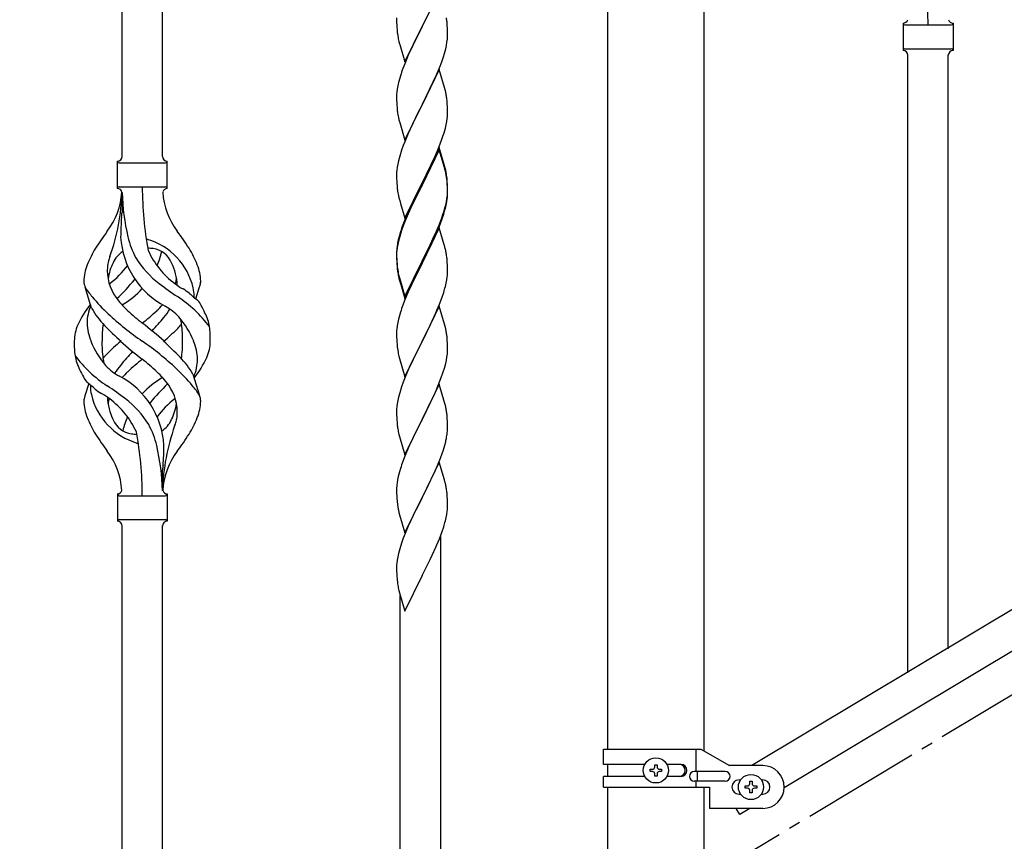
# Model space of a CAD drawing. Units: millimetres. Extents: x 250 to 8280, y 75 to 5795.
# Drawn here: x 1305 to 1719, y 1471 to 1817 of the extents above; entities that cross this region are included whole.
import ezdxf

# ---------------------------------------------------------------- set-up
doc = ezdxf.new("R2010")
doc.units = ezdxf.units.MM
doc.linetypes.add('YCENTER_1', pattern=[13, 10, -1, 1, -1])
doc.layers.add('YKK_A1', color=4, linetype='Continuous', lineweight=30)

msp = doc.modelspace()

# ---------------------------------------------------------------- linework, layer by layer
at = {"layer": 'YKK_A1', "linetype": 'Continuous', "ltscale": 0.5}
for p, q in [((1552.55, 1509.86), (1552.55, 2082.81)), ((1593.05, 1509.07), (1593.05, 2082.81)), ((1365.3, 1759.16), (1365.3, 2007.36)), ((1348.3, 1759.16), (1348.3, 1997.14)), ((1481.7, 1828.61), (1474.47, 1813.75)), ((1474.64, 1814.08), (1477.42, 1819.62)), ((1463.75, 1817.41), (1463.77, 1815.55)), ((1463.77, 1815.55), (1463.8, 1814.54)), ((1463.8, 1814.54), (1463.85, 1813.6)), ((1474.47, 1813.75), (1474.64, 1814.08)), ((1485.08, 1814.2), (1484.97, 1815.61)), ((1485.14, 1812.96), (1485.08, 1814.2)), ((1463.85, 1813.6), (1463.93, 1812.44)), ((1464.1, 1810.85), (1464.24, 1809.86)), ((1467.25, 1798.89), (1474.47, 1813.75)), ((1474.31, 1813.42), (1471.31, 1807.43)), ((1474.47, 1813.75), (1474.31, 1813.42)), ((1485.19, 1811.23), (1485.14, 1812.96)), ((1485.17, 1809.28), (1485.19, 1810.08)), ((1485.19, 1810.08), (1485.19, 1811.23)), ((1464.73, 1807.49), (1464.98, 1806.54)), ((1464.98, 1806.54), (1465.05, 1806.29)), ((1465.05, 1806.29), (1467.25, 1798.89)), ((1471.31, 1807.43), (1469.97, 1804.63)), ((1484.4, 1804.41), (1484.71, 1805.81)), ((1484.71, 1805.81), (1484.95, 1807.16)), ((1484.95, 1807.16), (1485.11, 1808.45)), ((1485.11, 1808.45), (1485.17, 1809.28)), ((2118.8, 1806.17), (1613.22, 1502.86)), ((1468.64, 1801.69), (1467.17, 1798.16)), ((1469.97, 1804.63), (1468.64, 1801.69)), ((1483.42, 1801.01), (1483.88, 1802.48)), ((1483.88, 1802.48), (1484.4, 1804.41)), ((1467.17, 1798.16), (1466.4, 1796.13)), ((1481.78, 1796.47), (1482.74, 1799)), ((1482.74, 1799), (1483.42, 1801.01)), ((1481.7, 1795.73), (1474.47, 1780.88)), ((1479.2, 1790.48), (1480.52, 1793.44)), ((1480.52, 1793.44), (1481.78, 1796.47)), ((1483.96, 1788.09), (1481.7, 1795.73)), ((2132.33, 1796.79), (1626.79, 1493.51)), ((1464.55, 1790.22), (1464.24, 1788.82)), ((1465.07, 1792.14), (1464.55, 1790.22)), ((1465.37, 1793.13), (1465.07, 1792.14)), ((1474.64, 1781.21), (1479.2, 1790.48)), ((1463.78, 1785.34), (1463.75, 1784.55)), ((1463.84, 1786.17), (1463.78, 1785.34)), ((1464, 1787.47), (1463.84, 1786.17)), ((1464.24, 1788.82), (1464, 1787.47)), ((1484.21, 1787.14), (1483.96, 1788.09)), ((1484.43, 1786.2), (1484.21, 1787.14)), ((1463.75, 1784.55), (1463.77, 1782.68)), ((1463.77, 1782.68), (1463.8, 1781.67)), ((1463.8, 1781.67), (1463.85, 1780.73)), ((1463.85, 1780.73), (1463.93, 1779.57)), ((1467.25, 1766.02), (1474.47, 1780.88)), ((1474.47, 1780.88), (1474.31, 1780.55)), ((1474.47, 1780.88), (1474.64, 1781.21)), ((1485.08, 1781.33), (1484.97, 1782.75)), ((1485.14, 1780.09), (1485.08, 1781.33)), ((1472.59, 1777.16), (1470.42, 1772.72)), ((1474.31, 1780.55), (1472.59, 1777.16)), ((1485.19, 1778.36), (1485.14, 1780.09)), ((1485.17, 1776.42), (1485.19, 1777.22)), ((1485.19, 1777.22), (1485.19, 1778.36)), ((1464.52, 1775.56), (1464.73, 1774.62)), ((1464.73, 1774.62), (1465.05, 1773.42)), ((1465.05, 1773.42), (1467.25, 1766.02)), ((1470.42, 1772.72), (1469.3, 1770.31)), ((1484.28, 1771.07), (1484.61, 1772.48)), ((1484.61, 1772.48), (1484.88, 1773.85)), ((1484.88, 1773.85), (1485.07, 1775.16)), ((1468.64, 1768.82), (1467.17, 1765.29)), ((1469.3, 1770.31), (1468.64, 1768.82)), ((1483.26, 1767.64), (1483.73, 1769.13)), ((1483.73, 1769.13), (1484.28, 1771.07)), ((1467.17, 1765.29), (1466.58, 1763.77)), ((1481.37, 1762.59), (1482.55, 1765.63)), ((1482.55, 1765.63), (1483.26, 1767.64)), ((1465.86, 1761.75), (1465.07, 1759.28)), ((1466.58, 1763.77), (1465.86, 1761.75)), ((1481.7, 1762.87), (1474.47, 1748.01)), ((1481.7, 1761.95), (1474.47, 1747.1)), ((1480.09, 1759.58), (1481.37, 1762.59)), ((1483.96, 1755.22), (1481.7, 1762.87)), ((1483.9, 1754.55), (1481.7, 1761.95)), ((1346.3, 1745.66), (1346.3, 1757.16)), ((1347.05, 1756.41), (1366.55, 1756.41)), ((1367.3, 1757.16), (1367.3, 1757.16)), ((1367.3, 1745.66), (1367.3, 1757.16)), ((1464.24, 1755.95), (1464, 1754.6)), ((1464.55, 1757.35), (1464.24, 1755.95)), ((1465.07, 1759.28), (1464.55, 1757.35)), ((1478.31, 1755.71), (1478.98, 1757.13)), ((1478.98, 1757.13), (1480.09, 1759.58)), ((1463.78, 1752.47), (1463.75, 1751.67)), ((1463.84, 1753.3), (1463.78, 1752.47)), ((1464, 1754.6), (1463.84, 1753.3)), ((1474.64, 1748.34), (1476.36, 1751.73)), ((1476.36, 1751.73), (1478.31, 1755.71)), ((1484.09, 1753.83), (1483.9, 1754.55)), ((1484.21, 1754.27), (1483.96, 1755.22)), ((1484.43, 1752.41), (1484.09, 1753.83)), ((1484.43, 1753.33), (1484.21, 1754.27)), ((1463.75, 1751.67), (1463.77, 1749.81)), ((1463.77, 1749.81), (1463.8, 1748.8)), ((1463.8, 1748.8), (1463.85, 1747.86)), ((1463.85, 1747.86), (1463.93, 1746.7)), ((1467.25, 1733.15), (1474.47, 1748.01)), ((1474.47, 1748.01), (1474.13, 1747.34)), ((1474.47, 1748.01), (1474.64, 1748.34)), ((1485.08, 1748.46), (1484.97, 1749.88)), ((1485.08, 1747.55), (1484.97, 1748.96)), ((1485.14, 1747.22), (1485.08, 1748.46)), ((1347.05, 1746.41), (1366.55, 1746.41)), ((1348.3, 1744.05), (1348.3, 1735.63)), ((1474.13, 1747.34), (1470.86, 1740.78)), ((1474.13, 1746.42), (1471.52, 1741.23)), ((1474.47, 1747.1), (1474.13, 1746.42)), ((1485.14, 1746.3), (1485.08, 1747.55)), ((1485.11, 1742.72), (1485.17, 1743.55)), ((1485.19, 1745.49), (1485.14, 1747.22)), ((1485.19, 1744.57), (1485.14, 1746.3)), ((1485.17, 1743.55), (1485.19, 1744.35)), ((1485.19, 1744.35), (1485.19, 1745.49)), ((1485.19, 1743.43), (1485.19, 1744.57)), ((1464.52, 1742.7), (1464.73, 1741.76)), ((1464.73, 1741.76), (1465.05, 1740.56)), ((1465.05, 1740.56), (1465.41, 1739.29)), ((1470.86, 1740.78), (1469.75, 1738.41)), ((1471.52, 1741.23), (1470.2, 1738.46)), ((1484.4, 1738.67), (1484.71, 1740.07)), ((1484.61, 1738.69), (1484.88, 1740.06)), ((1484.71, 1740.07), (1484.95, 1741.42)), ((1484.88, 1740.06), (1485.07, 1741.37)), ((1484.95, 1741.42), (1485.11, 1742.72)), ((1485.17, 1742.63), (1485.19, 1743.43)), ((1465.41, 1739.29), (1467.25, 1733.15)), ((1468.64, 1735.95), (1467.17, 1732.42)), ((1469.75, 1738.41), (1468.64, 1735.95)), ((1469.75, 1737.5), (1468.64, 1735.04)), ((1470.2, 1738.46), (1469.75, 1737.5)), ((1483.26, 1734.77), (1483.73, 1736.26)), ((1484.28, 1737.28), (1484.61, 1738.69)), ((1467.17, 1732.42), (1466.4, 1730.39)), ((1467.37, 1732.01), (1466.58, 1729.99)), ((1468.64, 1735.04), (1467.37, 1732.01)), ((1481.78, 1730.73), (1482.74, 1733.26)), ((1481.78, 1729.82), (1482.91, 1732.85)), ((1482.74, 1733.26), (1483.26, 1734.77)), ((1482.91, 1732.85), (1483.58, 1734.85)), ((1465.37, 1727.39), (1464.93, 1725.92)), ((1465.86, 1727.97), (1465.07, 1725.49)), ((1466.58, 1729.99), (1465.86, 1727.97)), ((1481.7, 1729.08), (1474.47, 1714.22)), ((1479.2, 1724.74), (1480.52, 1727.7)), ((1480.3, 1726.29), (1480.74, 1727.29)), ((1480.52, 1727.7), (1481.78, 1730.73)), ((1480.74, 1727.29), (1481.78, 1729.82)), ((1483.83, 1721.93), (1481.7, 1729.08)), ((1464.44, 1724.01), (1464.15, 1722.63)), ((1464.55, 1723.56), (1464.24, 1722.17)), ((1464.93, 1725.92), (1464.44, 1724.01)), ((1465.07, 1725.49), (1464.55, 1723.56)), ((1477.86, 1721.91), (1479.2, 1724.74)), ((1477.86, 1721), (1478.75, 1722.87)), ((1478.75, 1722.87), (1480.3, 1726.29)), ((1463.76, 1719.2), (1463.75, 1718.81)), ((1463.75, 1718.81), (1463.77, 1716.95)), ((1463.78, 1718.69), (1463.75, 1717.89)), ((1463.8, 1720.02), (1463.76, 1719.2)), ((1463.84, 1719.52), (1463.78, 1718.69)), ((1464, 1720.81), (1463.84, 1719.52)), ((1464.15, 1722.63), (1463.93, 1721.29)), ((1464.24, 1722.17), (1464, 1720.81)), ((1474.64, 1715.47), (1477.86, 1721.91)), ((1476.36, 1717.94), (1477.86, 1721)), ((1483.9, 1721.68), (1483.83, 1721.93)), ((1484.21, 1720.48), (1483.9, 1721.68)), ((1484.43, 1719.54), (1484.21, 1720.48)), ((1463.75, 1717.89), (1463.77, 1716.03)), ((1463.77, 1716.95), (1463.8, 1715.94)), ((1463.77, 1716.03), (1463.8, 1715.02)), ((1463.8, 1715.94), (1463.85, 1715)), ((1463.8, 1715.02), (1463.85, 1714.08)), ((1463.85, 1715), (1463.93, 1713.83)), ((1467.25, 1700.28), (1474.47, 1715.14)), ((1474.47, 1715.14), (1474.64, 1715.47)), ((1474.47, 1714.22), (1474.64, 1714.55)), ((1474.64, 1714.55), (1476.36, 1717.94)), ((1485.08, 1714.68), (1484.97, 1716.09)), ((1485.14, 1713.43), (1485.08, 1714.68)), ((1463.85, 1714.08), (1463.93, 1712.91)), ((1464.1, 1712.24), (1464.24, 1711.25)), ((1467.25, 1699.37), (1474.47, 1714.22)), ((1474.31, 1713.89), (1471.52, 1708.36)), ((1474.47, 1714.22), (1474.31, 1713.89)), ((1485.19, 1711.7), (1485.14, 1713.43)), ((1485.17, 1709.76), (1485.19, 1710.56)), ((1485.19, 1710.56), (1485.19, 1711.7)), ((1464.47, 1709.15), (1464.73, 1707.97)), ((1464.73, 1708.89), (1465.05, 1707.69)), ((1464.73, 1707.97), (1464.98, 1707.01)), ((1464.98, 1707.01), (1465.49, 1705.24)), ((1465.05, 1707.69), (1467.25, 1700.28)), ((1471.52, 1708.36), (1469.97, 1705.11)), ((1484.61, 1705.82), (1484.88, 1707.19)), ((1484.88, 1707.19), (1485.07, 1708.5)), ((1335.5, 1695.26), (1332.74, 1704.2)), ((1379.32, 1699.25), (1380.9, 1704.34)), ((1465.49, 1705.24), (1467.25, 1699.37)), ((1468.64, 1702.16), (1466.97, 1698.13)), ((1469.97, 1705.11), (1468.64, 1702.16)), ((1484.28, 1704.41), (1484.61, 1705.82)), ((1466.97, 1698.13), (1466.4, 1696.61)), ((1481.78, 1696.95), (1482.91, 1699.98)), ((1482.91, 1699.98), (1483.58, 1701.98)), ((1481.7, 1696.22), (1474.47, 1681.35)), ((1480.3, 1693.42), (1480.74, 1694.42)), ((1480.74, 1694.42), (1481.78, 1696.95)), ((1483.96, 1688.57), (1481.7, 1696.22)), ((1464.55, 1690.69), (1464.24, 1689.3)), ((1465.07, 1692.62), (1464.55, 1690.69)), ((1465.37, 1693.6), (1465.07, 1692.62)), ((1477.86, 1688.13), (1478.75, 1690)), ((1478.75, 1690), (1480.3, 1693.42)), ((1463.78, 1685.82), (1463.75, 1685.02)), ((1463.84, 1686.65), (1463.78, 1685.82)), ((1464, 1687.94), (1463.84, 1686.65)), ((1464.24, 1689.3), (1464, 1687.94)), ((1476.36, 1685.07), (1477.86, 1688.13)), ((1484.21, 1687.62), (1483.96, 1688.57)), ((1484.43, 1686.68), (1484.21, 1687.62)), ((1463.75, 1685.02), (1463.77, 1683.16)), ((1463.77, 1683.16), (1463.8, 1682.15)), ((1463.8, 1682.15), (1463.85, 1681.21)), ((1467.25, 1666.49), (1474.47, 1681.35)), ((1474.47, 1681.35), (1473.95, 1680.33)), ((1474.47, 1681.35), (1474.64, 1681.68)), ((1474.64, 1681.68), (1476.36, 1685.07)), ((1485.08, 1681.81), (1484.97, 1683.22)), ((1485.14, 1680.56), (1485.08, 1681.81)), ((1463.85, 1681.21), (1463.93, 1680.04)), ((1464.1, 1678.45), (1464.24, 1677.46)), ((1473.95, 1680.33), (1471.31, 1675.04)), ((1485.19, 1678.84), (1485.14, 1680.56)), ((1485.17, 1676.89), (1485.19, 1677.69)), ((1485.19, 1677.69), (1485.19, 1678.84)), ((1464.73, 1675.1), (1464.98, 1674.14)), ((1464.98, 1674.14), (1467.25, 1666.49)), ((1471.31, 1675.04), (1470.2, 1672.72)), ((1484.4, 1672.02), (1484.71, 1673.41)), ((1484.71, 1673.41), (1484.95, 1674.77)), ((1484.95, 1674.77), (1485.11, 1676.06)), ((1485.11, 1676.06), (1485.17, 1676.89)), ((1469.08, 1670.29), (1467.37, 1666.28)), ((1470.2, 1672.72), (1469.08, 1670.29)), ((1483.26, 1668.11), (1483.88, 1670.09)), ((1483.88, 1670.09), (1484.4, 1672.02)), ((1378.09, 1667.56), (1380.85, 1658.63)), ((1467.37, 1666.28), (1466.58, 1664.25)), ((1481.16, 1662.56), (1482.55, 1666.1)), ((1482.55, 1666.1), (1483.26, 1668.11)), ((1334.27, 1663.58), (1332.69, 1658.49)), ((1465.86, 1662.23), (1465.07, 1659.75)), ((1466.58, 1664.25), (1465.86, 1662.23)), ((1481.7, 1663.34), (1474.47, 1648.49)), ((1480.09, 1660.05), (1481.16, 1662.56)), ((1483.96, 1655.7), (1481.7, 1663.34)), ((1464.55, 1657.83), (1464.24, 1656.43)), ((1465.07, 1659.75), (1464.55, 1657.83)), ((1474.64, 1648.82), (1478.75, 1657.13)), ((1478.75, 1657.13), (1480.09, 1660.05)), ((1463.78, 1652.96), (1463.75, 1652.16)), ((1463.84, 1653.78), (1463.78, 1652.96)), ((1464, 1655.08), (1463.84, 1653.78)), ((1464.24, 1656.43), (1464, 1655.08)), ((1484.21, 1654.74), (1483.96, 1655.7)), ((1484.43, 1653.8), (1484.21, 1654.74)), ((1463.75, 1652.16), (1463.77, 1650.29)), ((1463.77, 1650.29), (1463.8, 1649.28)), ((1463.8, 1649.28), (1463.85, 1648.34)), ((1463.85, 1648.34), (1463.93, 1647.18)), ((1467.25, 1633.63), (1474.47, 1648.49)), ((1474.47, 1648.49), (1474.13, 1647.82)), ((1474.47, 1648.49), (1474.64, 1648.82)), ((1485.08, 1648.94), (1484.97, 1650.35)), ((1485.14, 1647.69), (1485.08, 1648.94)), ((1474.13, 1647.82), (1471.52, 1642.62)), ((1485.19, 1645.97), (1485.14, 1647.69)), ((1485.19, 1644.82), (1485.19, 1645.97)), ((1464.47, 1643.41), (1464.73, 1642.23)), ((1464.73, 1642.23), (1464.98, 1641.27)), ((1464.98, 1641.27), (1467.25, 1633.63)), ((1470.42, 1640.32), (1469.75, 1638.89)), ((1471.52, 1642.62), (1470.42, 1640.32)), ((1484.8, 1641), (1485.01, 1642.33)), ((1468.64, 1636.43), (1466.97, 1632.39)), ((1469.75, 1638.89), (1468.64, 1636.43)), ((1483.42, 1635.74), (1484.02, 1637.71)), ((1484.02, 1637.71), (1484.4, 1639.15)), ((1466.97, 1632.39), (1466.4, 1630.87)), ((1480.95, 1629.19), (1482.17, 1632.22)), ((1482.17, 1632.22), (1482.91, 1634.24)), ((1482.91, 1634.24), (1483.42, 1635.74)), ((1465.37, 1627.87), (1464.93, 1626.4)), ((1481.7, 1630.48), (1474.47, 1615.62)), ((1480.09, 1627.18), (1480.95, 1629.19)), ((1483.9, 1623.08), (1481.7, 1630.48)), ((1365.3, 1618.66), (1365.3, 1627.19)), ((1464.44, 1624.49), (1464.15, 1623.1)), ((1464.93, 1626.4), (1464.44, 1624.49)), ((1478.08, 1622.85), (1478.75, 1624.26)), ((1478.75, 1624.26), (1480.09, 1627.18)), ((1463.76, 1619.68), (1463.75, 1619.28)), ((1463.75, 1619.28), (1463.77, 1617.42)), ((1463.8, 1620.49), (1463.76, 1619.68)), ((1464.15, 1623.1), (1463.93, 1621.77)), ((1474.64, 1615.95), (1476.57, 1619.75)), ((1476.57, 1619.75), (1478.08, 1622.85)), ((1484.09, 1622.35), (1483.9, 1623.08)), ((1484.43, 1620.94), (1484.09, 1622.35)), ((1346.3, 1617.16), (1346.3, 1605.66)), ((1347.05, 1616.41), (1366.55, 1616.41)), ((1367.3, 1617.16), (1367.3, 1605.66)), ((1463.77, 1617.42), (1463.8, 1616.41)), ((1463.8, 1616.41), (1463.85, 1615.47)), ((1463.85, 1615.47), (1463.95, 1614.03)), ((1467.25, 1600.76), (1474.47, 1615.62)), ((1474.31, 1615.29), (1471.96, 1610.63)), ((1474.47, 1615.62), (1474.31, 1615.29)), ((1474.47, 1615.62), (1474.64, 1615.95)), ((1485.08, 1616.07), (1484.97, 1617.48)), ((1485.14, 1614.83), (1485.08, 1616.07)), ((1463.95, 1614.03), (1464.1, 1612.72)), ((1464.1, 1612.72), (1464.24, 1611.73)), ((1464.24, 1611.73), (1464.42, 1610.77)), ((1485.19, 1613.1), (1485.14, 1614.83)), ((1485.17, 1611.15), (1485.19, 1611.95)), ((1485.19, 1611.95), (1485.19, 1613.1)), ((1464.42, 1610.77), (1464.52, 1610.3)), ((1464.52, 1610.3), (1464.73, 1609.36)), ((1464.73, 1609.36), (1464.98, 1608.41)), ((1464.98, 1608.41), (1467.25, 1600.76)), ((1470.2, 1606.98), (1469.75, 1606.02)), ((1471.96, 1610.63), (1470.2, 1606.98)), ((1484.28, 1605.8), (1484.61, 1607.22)), ((1484.61, 1607.22), (1484.88, 1608.58)), ((1484.88, 1608.58), (1485.07, 1609.9)), ((1347.05, 1606.41), (1366.55, 1606.41)), ((1348.3, 1343.81), (1348.3, 1603.82)), ((1365.3, 1354.02), (1365.3, 1603.82)), ((1367.3, 1605.66), (1367.3, 1605.66)), ((1468.64, 1603.56), (1467.37, 1600.54)), ((1469.75, 1606.02), (1468.64, 1603.56)), ((1482.91, 1601.37), (1483.58, 1603.37)), ((1466.58, 1598.51), (1465.86, 1596.49)), ((1467.37, 1600.54), (1466.58, 1598.51)), ((1481.78, 1598.34), (1482.91, 1601.37)), ((1482.3, 1424.32), (1482.3, 1599.21)), ((1465.86, 1596.49), (1465.07, 1594.01)), ((1478.75, 1591.39), (1480.3, 1594.81)), ((1480.3, 1594.81), (1480.74, 1595.81)), ((1480.74, 1595.81), (1481.78, 1598.34)), ((1464.24, 1590.69), (1464, 1589.34)), ((1464.55, 1592.09), (1464.24, 1590.69)), ((1465.07, 1594.01), (1464.55, 1592.09)), ((1477.86, 1589.52), (1478.75, 1591.39)), ((1463.78, 1587.21), (1463.75, 1586.41)), ((1463.75, 1586.41), (1463.77, 1584.55)), ((1463.84, 1588.04), (1463.78, 1587.21)), ((1464, 1589.34), (1463.84, 1588.04)), ((1474.64, 1583.08), (1476.36, 1586.46)), ((1476.36, 1586.46), (1477.86, 1589.52)), ((1463.77, 1584.55), (1463.8, 1583.54)), ((1463.8, 1583.54), (1463.85, 1582.6)), ((1463.85, 1582.6), (1463.95, 1581.16)), ((1467.25, 1567.89), (1474.47, 1582.75)), ((1474.47, 1582.75), (1474.31, 1582.42)), ((1474.47, 1582.75), (1474.64, 1583.08)), ((1463.95, 1581.16), (1464.1, 1579.84)), ((1464.47, 1577.67), (1464.73, 1576.49)), ((1464.73, 1576.49), (1464.98, 1575.53)), ((1464.98, 1575.53), (1467.25, 1567.89)), ((1465.3, 1414.11), (1465.3, 1574.47)), ((1550.8, 1509.86), (1591.67, 1509.86)), ((1550.8, 1503.36), (1550.8, 1509.86)), ((1589.77, 1500.36), (1589.77, 1509.86)), ((1591.67, 1509.86), (1603.8, 1502.86)), ((1568.12, 1503.36), (1550.8, 1503.36)), ((1552.55, 1498.36), (1552.55, 1503.36)), ((1572.32, 1502.3), (1572.32, 1503.26)), ((1572.32, 1503.26), (1573.28, 1503.26)), ((1573.28, 1503.26), (1573.28, 1502.3)), ((1583.39, 1503.36), (1577.47, 1503.36)), ((1570.4, 1500.38), (1570.4, 1501.34)), ((1570.4, 1501.34), (1571.36, 1501.34)), ((1571.36, 1500.38), (1570.4, 1500.38)), ((1572.32, 1498.46), (1572.32, 1499.42)), ((1573.28, 1499.42), (1573.28, 1498.46)), ((1574.24, 1501.34), (1575.2, 1501.34)), ((1575.2, 1500.38), (1574.24, 1500.38)), ((1575.2, 1501.34), (1575.2, 1500.38)), ((1602, 1500.36), (1588.92, 1500.36)), ((1590.32, 1496.36), (1590.32, 1500.36)), ((1617.8, 1502.86), (1603.8, 1502.86)), ((1550.8, 1493.86), (1550.8, 1498.36)), ((1568.12, 1498.36), (1550.8, 1498.36)), ((1573.28, 1498.46), (1572.32, 1498.46)), ((1583.39, 1498.36), (1577.47, 1498.36)), ((1602, 1496.36), (1588.92, 1496.36)), ((1589.77, 1493.86), (1589.77, 1496.36)), ((1607.8, 1496.86), (1608.43, 1496.86)), ((1612.32, 1495.3), (1612.32, 1496.26)), ((1612.32, 1496.26), (1613.28, 1496.26)), ((1613.28, 1496.26), (1613.28, 1495.3)), ((1617.16, 1496.86), (1617.8, 1496.86)), ((1550.8, 1493.86), (1595.3, 1493.86)), ((1552.55, 1445.87), (1552.55, 1493.86)), ((1593.05, 1445.87), (1593.05, 1493.86)), ((1595.3, 1493.86), (1595.3, 1484.86)), ((1607.8, 1490.86), (1608.43, 1490.86)), ((1610.4, 1493.38), (1610.4, 1494.34)), ((1610.4, 1494.34), (1611.36, 1494.34)), ((1611.36, 1493.38), (1610.4, 1493.38)), ((1612.32, 1491.46), (1612.32, 1492.42)), ((1613.28, 1491.46), (1612.32, 1491.46)), ((1613.28, 1492.42), (1613.28, 1491.46)), ((1614.24, 1494.34), (1615.2, 1494.34)), ((1615.2, 1493.38), (1614.24, 1493.38)), ((1615.2, 1494.34), (1615.2, 1493.38)), ((1617.16, 1490.86), (1617.8, 1490.86)), ((1617.8, 1484.86), (1595.3, 1484.86)), ((1608.08, 1482.29), (1606.53, 1484.86)), ((1612.37, 1484.86), (1608.08, 1482.29))]:
    msp.add_line(p, q, dxfattribs=at)
at = {"layer": 'YKK_A1', "linetype": 'Continuous'}
for p, q in [((1676.8, 1815.21), (1676.8, 1803.71)), ((1677.55, 1814.46), (1697.05, 1814.46)), ((1697.8, 1815.21), (1697.8, 1803.71)), ((1677.55, 1804.46), (1697.05, 1804.46)), ((1678.8, 1541.85), (1678.8, 1801.87)), ((1695.8, 1552.07), (1695.8, 1801.87)), ((1697.8, 1803.71), (1697.8, 1803.71))]:
    msp.add_line(p, q, dxfattribs=at)
at = {"layer": 'YKK_A1', "linetype": 'YCENTER_1', "ltscale": 5}
msp.add_line((522.8, 812.81), (2022.8, 1712.81), dxfattribs=at)
at = {"layer": 'YKK_A1', "linetype": 'Continuous', "ltscale": 0.5}
for centre in [(1572.8, 1500.86), (1612.8, 1493.86)]:
    msp.add_circle(centre, 5.3, dxfattribs=at)
at = {"layer": 'YKK_A1', "linetype": 'Continuous'}
for centre, radius, start, end in [((1541.93, 1814.51), 145.36, 0, 10.6306), ((1676.79, 1817.21), 2, 270, 344.1401), ((1677.55, 1815.21), 0.75, 180, 270), ((1697.8, 1817.21), 2, 195.8599, 270), ((1697.05, 1815.21), 0.75, 270, 0), ((1676.79, 1801.71), 2, 0, 90), ((1677.55, 1803.71), 0.75, 90, 180), ((1697.8, 1801.71), 2, 90, 180), ((1697.05, 1803.71), 0.75, 0, 90)]:
    msp.add_arc(centre, radius, start, end, dxfattribs=at)
at = {"layer": 'YKK_A1', "linetype": 'Continuous', "ltscale": 0.5}
for centre, radius, start, end in [((1440.11, 1810.76), 45.12, 6.176, 8.4678), ((1503.76, 1815.89), 39.98, 184.9569, 187.2487), ((1523.6, 1820.92), 60.39, 190.5595, 192.8513), ((1541, 1768.88), 79.42, 159.9344, 162.2261), ((1442.96, 1777.49), 42.37, 9.5672, 11.859), ((1440.23, 1777.89), 45, 6.1963, 8.4881), ((1503.76, 1783.02), 39.98, 184.9569, 187.2487), ((1524.67, 1787.27), 61.29, 188.7199, 191.0117), ((1453.75, 1778.41), 31.49, 354.0716, 356.3633), ((1346.29, 1759.16), 2, 270, 0), ((1347.05, 1757.16), 0.75, 180, 270), ((1367.3, 1759.16), 2, 180, 270), ((1366.55, 1757.16), 0.75, 270, 0), ((1442.96, 1744.62), 42.37, 9.5672, 11.859), ((1442.96, 1743.7), 42.37, 9.5672, 11.859), ((1440.23, 1745.02), 45, 6.1963, 8.4881), ((1440.11, 1744.1), 45.12, 6.176, 8.4678), ((1317.1, 1746.37), 31.19, 323.1747, 355.9492), ((1261.63, 1746.37), 86.66, 340.2343, 358.4149), ((1346.29, 1743.66), 2, 10.1616, 90), ((1347.05, 1745.66), 0.75, 90, 180), ((1440.61, 1746.37), 92.31, 181.5242, 193.1894), ((1502.16, 1746.37), 145.36, 180, 190.6306), ((1367.3, 1743.66), 2, 90, 164.1401), ((1396.49, 1746.37), 31.19, 184.0508, 216.8253), ((1366.55, 1745.66), 0.75, 0, 90), ((1503.76, 1750.15), 39.98, 184.9569, 187.2487), ((1524.55, 1754.4), 61.16, 188.74, 191.0317), ((1453.75, 1744.62), 31.49, 354.0716, 356.3633), ((1113.8, 1762.26), 236, 353.043, 353.5228), ((1423.18, 1753.56), 63.23, 342.7842, 345.076), ((1423.69, 1754.09), 62.63, 343.4586, 345.7503), ((1446.15, 1725.21), 98.45, 175.0715, 179.9982), ((1430.6, 1661.38), 110.6, 143.1747, 147.6886), ((1282.99, 1661.38), 110.6, 32.3114, 36.8253), ((1541, 1703.14), 79.42, 159.9344, 162.2261), ((1382.88, 1727.27), 35.24, 183.3426, 242.133), ((1384.81, 1733.29), 35, 193.1894, 208.7026), ((1356.8, 1716.74), 7.83, 73.2986, 77.6892), ((1351.01, 1697.48), 27.95, 13.2449, 73.2986), ((1373.54, 1697.89), 42.86, 148.1648, 158.5397), ((1353.54, 1710.73), 9.72, 120.53, 157.7034), ((1356.8, 1685.77), 34.89, 82.564, 86.2119), ((1391.75, 1734.3), 35.65, 204.439, 233.3452), ((1360.05, 1710.73), 9.72, 22.2966, 82.564), ((1330.71, 1727.27), 35.24, 336.4533, 346.594), ((1340.05, 1697.89), 42.86, 21.4603, 31.8352), ((1495.74, 1717.4), 32.04, 173.0323, 175.3241), ((1442.96, 1710.83), 42.37, 9.5672, 11.859), ((1350.6, 1712.58), 8.44, 161.9432, 179.4188), ((1376.12, 1705.23), 34.99, 160.2343, 163.4469), ((1388.15, 1737.46), 39.99, 211.6458, 232.6942), ((1440.11, 1711.23), 45.12, 6.176, 8.4678), ((1352.57, 1706.02), 20.37, 158.2429, 178.291), ((1360.8, 1710.97), 18.71, 174.7844, 215.9998), ((1365.1, 1704.08), 23.01, 153.3106, 171.0018), ((1321.84, 1734.3), 35.65, 306.6548, 323.697), ((1348.49, 1704.08), 23.01, 2.1214, 26.6894), ((1361.02, 1706.02), 20.37, 1.709, 21.7571), ((1503.88, 1717.28), 40.1, 184.9379, 187.2297), ((1503.76, 1716.37), 39.98, 184.9569, 187.2487), ((1518.65, 1719.48), 55.16, 188.5086, 190.8003), ((1523.6, 1722.32), 60.39, 190.5595, 192.8513), ((1338.03, 1706.66), 5.82, 180.3165, 206.5547), ((1284.71, 1763.76), 89.01, 313.6365, 320.6274), ((1330.17, 1726.13), 30, 321.1042, 321.6456), ((1352.79, 1710.97), 18.71, 343.1014, 349.8874), ((1375.56, 1706.66), 5.82, 336.4794, 359.6835), ((1375.56, 1706.66), 5.82, 339.067, 359.6835), ((1453.75, 1711.75), 31.49, 354.0716, 356.3633), ((1362.72, 1722.9), 35.34, 211.9581, 220.2967), ((1329.83, 1722.33), 21.29, 307.861, 308.6492), ((1330.71, 1727.27), 35.24, 299.9067, 317.75), ((1440.97, 1806.12), 126.61, 232.5129, 236.7753), ((1383.76, 1722.33), 21.29, 231.3508, 242.5261), ((1324.69, 1629.09), 89.18, 54.3484, 56.4798), ((1363.14, 1700.44), 15.47, 0.1613, 12.845), ((1423.18, 1720.69), 63.23, 342.7842, 345.076), ((1395.4, 1749.7), 77.6, 219.78, 226.974), ((1378.25, 1723.61), 40.26, 215.957, 226.7893), ((1340, 1653.05), 56.76, 37.4235, 56.1745), ((1406.28, 1732.87), 43.1, 226.606, 232.7238), ((1362.67, 1700.98), 15.94, 355.9533, 358.2107), ((1374.67, 1693.59), 7.43, 22.7438, 42.1776), ((1369.16, 1669.91), 43.58, 141.6533, 155.054), ((1351.42, 1688.9), 17.87, 155.4148, 179.6782), ((1367.97, 1714.14), 37.56, 210.1723, 223.9069), ((1411.45, 1758.81), 88.65, 226.7292, 231.9307), ((1302.14, 1758.81), 88.65, 308.0693, 313.2708), ((1335.34, 1723.61), 40.26, 313.3208, 318.1049), ((1340.21, 1712.81), 33.41, 320.2291, 327.6191), ((1356.6, 1677.4), 21.13, 42.3572, 62.337), ((1346.16, 1676.5), 40.61, 24.3999, 29.4396), ((1541, 1669.36), 79.42, 159.9344, 162.2261), ((1427.35, 1783.65), 124.22, 226.8871, 235.3894), ((1242.67, 1794.12), 160.39, 317.4914, 320.1943), ((1342.14, 1666.37), 39.28, 22.5224, 40.0389), ((1357.78, 1686.38), 15.71, 8.0368, 16.7161), ((1367.11, 1684.65), 18.2, 9.0411, 28.279), ((1346.49, 1681.11), 18.31, 156.9167, 179.0458), ((1354.88, 1689.75), 21.34, 181.9948, 202.9867), ((1390, 1682.09), 50.14, 172.3645, 180.7741), ((1434.09, 1777.65), 129.23, 223.8679, 228.133), ((1262.12, 1565.92), 155.29, 48.0502, 52.4402), ((1311.62, 1745.75), 84.14, 310.1646, 315.5495), ((1347, 1711.01), 34.55, 315.584, 319.6347), ((1332.66, 1682.68), 41.1, 358.2309, 8.2387), ((1367.11, 1684.65), 18.2, 4.9216, 9.0411), ((1329.57, 1681.97), 55.84, 359.4307, 4.3618), ((1442.84, 1677.97), 42.49, 9.5359, 11.8277), ((1384.02, 1680.86), 55.84, 179.4351, 184.3618), ((1371.45, 1696.46), 39.28, 202.5224, 220.0389), ((1380.93, 1680.14), 41.1, 178.2309, 188.2387), ((1401.97, 1617.08), 84.14, 130.1646, 135.5495), ((1451.47, 1796.91), 155.29, 228.0502, 232.4402), ((1286.24, 1579.18), 124.22, 46.8871, 55.3894), ((1279.5, 1585.17), 129.23, 43.8679, 48.133), ((1323.59, 1680.74), 50.14, 352.3645, 0.7741), ((1358.71, 1673.08), 21.34, 1.9948, 22.9867), ((1367.1, 1681.72), 18.31, 336.9167, 359.0458), ((1440.23, 1678.36), 45, 6.1963, 8.4881), ((1503.76, 1683.5), 39.98, 184.9569, 187.2487), ((1523.6, 1688.53), 60.39, 190.5595, 192.8513), ((1346.48, 1678.17), 18.2, 184.9216, 189.0411), ((1346.48, 1678.17), 18.2, 189.0411, 208.279), ((1373.59, 1709.78), 56.76, 217.4235, 236.1745), ((1355.81, 1676.45), 15.71, 188.0368, 196.7161), ((1366.59, 1651.81), 34.55, 135.584, 139.6347), ((1470.92, 1568.71), 160.39, 137.4914, 140.1943), ((1411.45, 1604.02), 88.65, 128.0693, 133.2708), ((1302.14, 1604.02), 88.65, 46.7292, 51.9307), ((1345.62, 1648.69), 37.56, 30.1723, 43.9069), ((1362.17, 1673.92), 17.87, 335.4148, 359.6782), ((1344.43, 1692.92), 43.58, 321.6533, 335.054), ((1367.43, 1686.33), 40.61, 204.3999, 209.4396), ((1356.99, 1685.43), 21.13, 222.3572, 242.337), ((1373.38, 1650.02), 33.41, 140.2291, 147.6191), ((1318.19, 1613.13), 77.6, 39.78, 46.974), ((1338.92, 1669.24), 7.43, 202.7438, 222.1776), ((1330.71, 1635.56), 35.24, 3.3426, 62.133), ((1378.25, 1639.22), 40.26, 133.3208, 138.1049), ((1382.88, 1635.56), 35.24, 119.9067, 137.75), ((1335.34, 1639.22), 40.26, 35.957, 46.7893), ((1307.31, 1629.96), 43.1, 46.606, 52.7238), ((1350.92, 1661.84), 15.94, 175.9533, 178.2107), ((1350.45, 1662.39), 15.47, 180.1613, 192.845), ((1388.9, 1733.74), 89.18, 234.3484, 236.4798), ((1272.62, 1556.71), 126.61, 52.5129, 56.7753), ((1428.88, 1599.07), 89.01, 133.6365, 140.6274), ((1352.79, 1651.86), 18.71, 354.7844, 35.9998), ((1350.87, 1639.92), 35.34, 31.9581, 40.2967), ((1338.03, 1656.17), 5.82, 156.4794, 179.6835), ((1338.03, 1656.17), 5.82, 159.067, 179.6835), ((1362.58, 1665.35), 27.95, 193.2449, 253.2986), ((1329.83, 1640.5), 21.29, 51.3508, 62.5261), ((1365.1, 1658.75), 23.01, 182.1214, 206.6894), ((1360.8, 1651.86), 18.71, 163.1014, 169.8874), ((1321.84, 1628.53), 35.65, 24.439, 53.3452), ((1325.44, 1625.37), 39.99, 31.6458, 52.6942), ((1391.75, 1628.53), 35.65, 126.6548, 143.697), ((1383.76, 1640.5), 21.29, 127.861, 128.6492), ((1375.56, 1656.17), 5.82, 0.3165, 26.5547), ((1352.57, 1656.81), 20.37, 181.709, 201.7571), ((1383.42, 1636.7), 30, 141.1042, 141.6456), ((1348.49, 1658.75), 23.01, 333.3106, 351.0018), ((1361.02, 1656.81), 20.37, 338.2429, 358.291), ((1442.96, 1645.09), 42.37, 9.5672, 11.859), ((1373.54, 1664.94), 42.86, 201.4603, 211.8352), ((1353.54, 1652.1), 9.72, 202.2966, 262.564), ((1382.88, 1635.56), 35.24, 156.4533, 166.594), ((1360.05, 1652.1), 9.72, 300.53, 337.7034), ((1362.99, 1650.25), 8.44, 341.9432, 359.4188), ((1340.05, 1664.94), 42.86, 328.1648, 338.5397), ((1440.23, 1645.49), 45, 6.1963, 8.4881), ((1328.78, 1629.54), 35, 13.1894, 28.7026), ((1451.96, 1616.46), 86.66, 160.2343, 178.5436), ((1337.47, 1657.6), 34.99, 340.2343, 343.4469), ((1503.88, 1650.63), 40.1, 184.9379, 187.2297), ((1518.65, 1653.74), 55.16, 188.5086, 190.8003), ((1454.92, 1645.34), 30.27, 356.7243, 359.016), ((1430.6, 1701.45), 110.6, 212.3114, 216.8253), ((1356.8, 1677.05), 34.89, 262.564, 266.2119), ((1211.43, 1616.46), 145.36, 0, 10.6306), ((1282.99, 1701.45), 110.6, 323.1747, 327.6886), ((1438.22, 1650.07), 47.45, 346.6856, 348.9773), ((1453.08, 1646.35), 32.18, 352.8335, 355.1252), ((1356.8, 1646.08), 7.83, 253.2986, 257.6892), ((1272.98, 1616.46), 92.31, 1.3642, 13.1894), ((1267.44, 1637.61), 98.45, 355.0715, 359.9982), ((1317.1, 1616.46), 31.19, 4.0508, 36.8253), ((1396.49, 1616.46), 31.19, 143.1747, 175.9492), ((1599.79, 1600.57), 236, 173.043, 173.5228), ((1541, 1603.62), 79.42, 159.9344, 162.2261), ((1495.74, 1617.88), 32.04, 173.0323, 175.3241), ((1442.96, 1612.23), 42.37, 9.5672, 11.859), ((1440.11, 1612.63), 45.12, 6.176, 8.4678), ((1346.29, 1619.16), 2, 270, 344.1401), ((1347.05, 1617.16), 0.75, 180, 270), ((1367.3, 1619.16), 2, 195.8599, 270), ((1366.55, 1617.16), 0.75, 270, 0), ((1453.75, 1613.15), 31.49, 354.0716, 356.3633), ((1346.29, 1603.66), 2, 0, 90), ((1347.05, 1605.66), 0.75, 90, 180), ((1367.3, 1603.66), 2, 90, 180), ((1366.55, 1605.66), 0.75, 0, 90), ((1423.18, 1622.08), 63.23, 342.7842, 345.076), ((1518.7, 1588), 55.21, 188.4999, 190.7916), ((1582.64, 1500.86), 2.5, 270, 90), ((1583.39, 1500.86), 2.5, 270, 90), ((1571.36, 1502.3), 0.96, 270, 0), ((1571.36, 1499.42), 0.96, 0, 90), ((1574.24, 1502.3), 0.96, 180, 270), ((1574.24, 1499.42), 0.96, 90, 180), ((1588.92, 1498.36), 2, 90, 270), ((1602, 1498.36), 2, 270, 90), ((1617.8, 1493.86), 9, 270, 90), ((1607.8, 1493.86), 3, 90, 270), ((1611.36, 1495.3), 0.96, 270, 0), ((1614.24, 1495.3), 0.96, 180, 270), ((1617.8, 1493.86), 3, 270, 90), ((1611.36, 1492.42), 0.96, 0, 90), ((1614.24, 1492.42), 0.96, 90, 180)]:
    msp.add_arc(centre, radius, start, end, dxfattribs=at)

doc.saveas('drawing.dxf')
